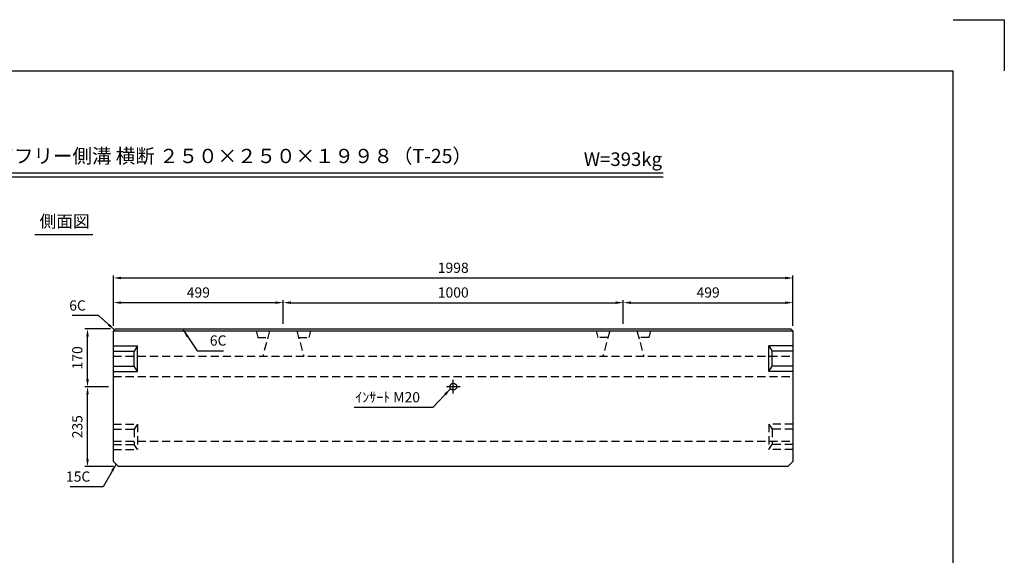
# Model space of a CAD drawing. Extents: x 0 to 4455, y 0 to 3150.
# Drawn here: x 1560 to 4455, y 1575 to 3150 of the extents above; entities that cross this region are included whole.
import ezdxf
from ezdxf.enums import TextEntityAlignment as Align

# ---------------------------------------------------------------- set-up
doc = ezdxf.new("R2010")
doc.units = 0
doc.header["$LTSCALE"] = 0.5
doc.linetypes.add('CENTER2', pattern=[28.575, 19.05, -3.175, 3.175, -3.175])
doc.linetypes.add('HIDDEN2', pattern=[4.7625, 3.175, -1.5875])
doc.layers.get('0').update_dxf_attribs({"linetype": 'CONTINUOUS'})
doc.layers.get('DEFPOINTS').update_dxf_attribs({"linetype": 'CONTINUOUS'})
doc.layers.add('寸法引出', color=2, linetype='CONTINUOUS')
doc.layers.add('枠', color=3, linetype='CONTINUOUS')
doc.styles.add('SANWA', font='MS Mincho.ttf')
doc.dimstyles.new('SANWA', dxfattribs={"dimtxt": 2.5, "dimasz": 2.5, "dimexe": 1, "dimexo": 1, "dimgap": 0, "dimtad": 1, "dimdec": 4, "dimdsep": 46, "dimtxsty": 'SANWA', "dimcen": 0, "dimclrd": 2, "dimclre": 2, "dimclrt": 2, "dimadec": 0, "dimazin": 0, "dimtfac": 1, "dimtdec": 4, "dimtix": 1, "dimtmove": 0, "dimatfit": 3, "dimfxl": 1, "dimtolj": 1, "dimtzin": 0, "dimarcsym": 0})

# ---------------------------------------------------------------- blocks, each defined once
blk = doc.blocks.new('*D16')
at = {"layer": 'DEFPOINTS', "color": 0, "ltscale": 15}
for p in [(3833.6, 2390.5), (1835.6, 2234.7), (3833.6, 2234.7)]:
    blk.add_point(p, dxfattribs=at)
at = {"layer": '寸法引出', "lineweight": -2, "ltscale": 15}
for p, q in [((1835.6, 2249.7), (1835.6, 2398)), ((1858.1, 2390.5), (3811.1, 2390.5)), ((3833.6, 2249.7), (3833.6, 2398))]:
    blk.add_line(p, q, dxfattribs=at)
at = {"layer": '寸法引出', "ltscale": 15}
for points in [[(1858.1, 2394.2), (1858.1, 2386.7), (1835.6, 2390.5)], [(3811.1, 2394.2), (3811.1, 2386.7), (3833.6, 2390.5)]]:
    blk.add_solid(points, dxfattribs=at)
at = {"layer": '寸法引出', "ltscale": 15, "insert": (2834.6, 2420.5), "char_height": 30, "attachment_point": 5, "style": 'SANWA'}
blk.add_mtext('\\A1;1998', dxfattribs=at)
blk = doc.blocks.new('*D136')
at = {"layer": 'DEFPOINTS', "color": 0, "ltscale": 15}
for p in [(1759.2, 2070.7), (1835.6, 2070.7), (1850.6, 1835.7)]:
    blk.add_point(p, dxfattribs=at)
at = {"layer": '寸法引出', "lineweight": -2, "ltscale": 15}
for p, q in [((1820.6, 2070.7), (1751.7, 2070.7)), ((1759.2, 1858.2), (1759.2, 2048.2)), ((1835.6, 1835.7), (1751.7, 1835.7))]:
    blk.add_line(p, q, dxfattribs=at)
at = {"layer": '寸法引出', "ltscale": 15}
for points in [[(1755.5, 2048.2), (1763, 2048.2), (1759.2, 2070.7)], [(1755.5, 1858.2), (1763, 1858.2), (1759.2, 1835.7)]]:
    blk.add_solid(points, dxfattribs=at)
at = {"layer": '寸法引出', "ltscale": 15, "insert": (1729.2, 1953.2), "char_height": 30, "attachment_point": 5, "rotation": 90, "style": 'SANWA'}
blk.add_mtext('\\A1;235', dxfattribs=at)
blk = doc.blocks.new('*D137')
at = {"layer": 'DEFPOINTS', "color": 0, "ltscale": 15}
for p in [(1759.2, 2240.7), (1841.6, 2240.7), (1835.6, 2070.7)]:
    blk.add_point(p, dxfattribs=at)
at = {"layer": '寸法引出', "lineweight": -2, "ltscale": 15}
for p, q in [((1826.6, 2240.7), (1751.7, 2240.7)), ((1759.2, 2093.2), (1759.2, 2218.2)), ((1820.6, 2070.7), (1751.7, 2070.7))]:
    blk.add_line(p, q, dxfattribs=at)
at = {"layer": '寸法引出', "ltscale": 15}
for points in [[(1755.5, 2218.2), (1763, 2218.2), (1759.2, 2240.7)], [(1755.5, 2093.2), (1763, 2093.2), (1759.2, 2070.7)]]:
    blk.add_solid(points, dxfattribs=at)
at = {"layer": '寸法引出', "ltscale": 15, "insert": (1729.2, 2155.7), "char_height": 30, "attachment_point": 5, "rotation": 90, "style": 'SANWA'}
blk.add_mtext('\\A1;170', dxfattribs=at)
blk = doc.blocks.new('*D155')
at = {"layer": 'DEFPOINTS', "color": 0, "ltscale": 15}
for p in [(3334.6, 2317.9), (2334.6, 2240.7), (3334.6, 2240.7)]:
    blk.add_point(p, dxfattribs=at)
at = {"layer": '寸法引出', "lineweight": -2, "ltscale": 15}
for p, q in [((2334.6, 2255.7), (2334.6, 2325.4)), ((2357.1, 2317.9), (3312.1, 2317.9)), ((3334.6, 2255.7), (3334.6, 2325.4))]:
    blk.add_line(p, q, dxfattribs=at)
at = {"layer": '寸法引出', "ltscale": 15}
for points in [[(2357.1, 2321.7), (2357.1, 2314.2), (2334.6, 2317.9)], [(3312.1, 2321.7), (3312.1, 2314.2), (3334.6, 2317.9)]]:
    blk.add_solid(points, dxfattribs=at)
at = {"layer": '寸法引出', "ltscale": 15, "insert": (2834.6, 2347.9), "char_height": 30, "attachment_point": 5, "style": 'SANWA'}
blk.add_mtext('\\A1;1000', dxfattribs=at)
blk = doc.blocks.new('*D156')
at = {"layer": 'DEFPOINTS', "color": 0, "ltscale": 15}
for p in [(1835.6, 2317.9), (1835.6, 2240.7), (2334.6, 2240.7)]:
    blk.add_point(p, dxfattribs=at)
at = {"layer": '寸法引出', "lineweight": -2, "ltscale": 15}
for p, q in [((1835.6, 2255.7), (1835.6, 2325.4)), ((2312.1, 2317.9), (1858.1, 2317.9)), ((2334.6, 2255.7), (2334.6, 2325.4))]:
    blk.add_line(p, q, dxfattribs=at)
at = {"layer": '寸法引出', "ltscale": 15}
for points in [[(1858.1, 2321.7), (1858.1, 2314.2), (1835.6, 2317.9)], [(2312.1, 2321.7), (2312.1, 2314.2), (2334.6, 2317.9)]]:
    blk.add_solid(points, dxfattribs=at)
at = {"layer": '寸法引出', "ltscale": 15, "insert": (2085.1, 2347.9), "char_height": 30, "attachment_point": 5, "style": 'SANWA'}
blk.add_mtext('\\A1;499', dxfattribs=at)
blk = doc.blocks.new('*D157')
at = {"layer": 'DEFPOINTS', "color": 0, "ltscale": 15}
for p in [(3833.6, 2317.9), (3334.6, 2240.7), (3833.6, 2240.7)]:
    blk.add_point(p, dxfattribs=at)
at = {"layer": '寸法引出', "lineweight": -2, "ltscale": 15}
for p, q in [((3334.6, 2255.7), (3334.6, 2325.4)), ((3357.1, 2317.9), (3811.1, 2317.9)), ((3833.6, 2255.7), (3833.6, 2325.4))]:
    blk.add_line(p, q, dxfattribs=at)
at = {"layer": '寸法引出', "ltscale": 15}
for points in [[(3357.1, 2321.7), (3357.1, 2314.2), (3334.6, 2317.9)], [(3811.1, 2321.7), (3811.1, 2314.2), (3833.6, 2317.9)]]:
    blk.add_solid(points, dxfattribs=at)
at = {"layer": '寸法引出', "ltscale": 15, "insert": (3584.1, 2347.9), "char_height": 30, "attachment_point": 5, "style": 'SANWA'}
blk.add_mtext('\\A1;499', dxfattribs=at)

msp = doc.modelspace()

# ---------------------------------------------------------------- linework, layer by layer
for p, q in [((4305, 3150), (4455, 3150)), ((4455, 3150), (4455, 3000)), ((1262.31789, 2700), (3452.02867, 2700)), ((1262.31789, 2688), (3452.02867, 2688)), ((1604.32691, 2518.24843), (1774.99867, 2518.24843))]:
    msp.add_line(p, q)
at = {"ltscale": 15}
for p, q in [((1835.63929, 2234.74877), (1841.63929, 2240.74877)), ((1835.63929, 1850.74877), (1835.63929, 2234.74877)), ((1835.63929, 2234.74877), (3833.63929, 2234.74877)), ((1841.63929, 2240.74877), (3827.63929, 2240.74877)), ((3827.63929, 2240.74877), (3833.63929, 2234.74877)), ((3833.63929, 2234.74877), (3833.63929, 1850.74877)), ((1835.63929, 2190.74877), (1906.63929, 2190.74877)), ((1835.63929, 2175.74877), (1896.63929, 2175.74877)), ((1906.63929, 2190.74877), (1896.63929, 2175.74877)), ((1896.63929, 2130.74877), (1896.63929, 2175.74877)), ((1906.63929, 2115.74877), (1906.63929, 2190.74877)), ((3833.63929, 2190.74877), (3762.63929, 2190.74877)), ((3762.63929, 2115.74877), (3762.63929, 2190.74877)), ((3762.63929, 2190.74877), (3772.63929, 2175.74877)), ((3833.63929, 2175.74877), (3772.63929, 2175.74877)), ((3772.63929, 2130.74877), (3772.63929, 2175.74877)), ((1835.63929, 2130.74877), (1896.63929, 2130.74877)), ((1835.63929, 2115.74877), (1906.63929, 2115.74877)), ((1906.63929, 2115.74877), (1896.63929, 2130.74877)), ((3762.63929, 2115.74877), (3772.63929, 2130.74877)), ((3833.63929, 2115.74877), (3762.63929, 2115.74877)), ((3833.63929, 2130.74877), (3772.63929, 2130.74877)), ((2854.63929, 2070.74877), (2814.63929, 2070.74877)), ((1850.63929, 1835.74877), (1835.63929, 1850.74877)), ((3818.63929, 1835.74877), (1850.63929, 1835.74877)), ((3833.63929, 1850.74877), (3818.63929, 1835.74877))]:
    msp.add_line(p, q, dxfattribs=at)
at = {"linetype": 'HIDDEN2', "ltscale": 15}
for p, q in [((2254.63929, 2234.74877), (2259.63929, 2215.74877)), ((2294.63929, 2234.74877), (2274.38929, 2160.74877)), ((2374.63929, 2234.74877), (2394.88929, 2160.74877)), ((2414.63929, 2234.74877), (2409.63929, 2215.74877)), ((3254.63929, 2234.74877), (3259.63929, 2215.74877)), ((3294.63929, 2234.74877), (3274.38929, 2160.74877)), ((3374.63929, 2234.74877), (3394.88929, 2160.74877)), ((3414.63929, 2234.74877), (3409.63929, 2215.74877)), ((2259.63929, 2215.74877), (2289.43997, 2215.74877)), ((2379.83862, 2215.74877), (2409.63929, 2215.74877)), ((3289.43997, 2215.74877), (3259.63929, 2215.74877)), ((3409.63929, 2215.74877), (3379.83862, 2215.74877)), ((1835.63929, 2160.74877), (3833.63929, 2160.74877)), ((1835.63929, 2100.74877), (3833.63929, 2100.74877)), ((1835.63929, 1960.74877), (1906.63929, 1960.74877)), ((1835.63929, 1945.74877), (1896.63929, 1945.74877)), ((1906.63929, 1960.74877), (1896.63929, 1945.74877)), ((1896.63929, 1945.74877), (1896.63929, 1900.74877)), ((1906.63929, 1960.74877), (1906.63929, 1885.74877)), ((3762.63929, 1960.74877), (3762.63929, 1885.74877)), ((3833.63929, 1960.74877), (3762.63929, 1960.74877)), ((3762.63929, 1960.74877), (3772.63929, 1945.74877)), ((3772.63929, 1945.74877), (3772.63929, 1900.74877)), ((3833.63929, 1945.74877), (3772.63929, 1945.74877)), ((1835.63929, 1910.74877), (3833.63929, 1910.74877)), ((1835.63929, 1900.74877), (1896.63929, 1900.74877)), ((1835.63929, 1885.74877), (1906.63929, 1885.74877)), ((1906.63929, 1885.74877), (1896.63929, 1900.74877)), ((3762.63929, 1885.74877), (3772.63929, 1900.74877)), ((3833.63929, 1885.74877), (3762.63929, 1885.74877)), ((3833.63929, 1900.74877), (3772.63929, 1900.74877))]:
    msp.add_line(p, q, dxfattribs=at)
at = {"linetype": 'CENTER2', "ltscale": 15}
msp.add_line((2834.63929, 2050.74877), (2834.63929, 2090.74877), dxfattribs=at)
at = {"ltscale": 15}
msp.add_circle((2834.63929, 2070.74877), 10, dxfattribs=at)
at = {"layer": '枠'}
for p in [(375, 3000), (4305, 150)]:
    msp.add_line(p, (4305, 3000), dxfattribs=at)

# ---------------------------------------------------------------- texts
at = {"style": 'SANWA'}
for s, height, p in [('バリアフリー側溝 横断 ２５０×２５０×１９９８（T-25）', 42, (2130.4051, 2743.76899)), ('W=393kg', 40, (3333.519, 2734.63885)), ('側面図', 36, (1691.73098, 2552.45103))]:
    msp.add_text(s, height=height, dxfattribs=at).set_placement(p, align=Align.MIDDLE)
at = {"layer": '寸法引出', "ltscale": 15, "char_height": 30, "style": 'SANWA'}
for s, insert, attachment_point in [('\\A1;6C', (1754.22098, 2309.74518), 6), ('\\A1;6C', (2118.83833, 2206.65267), 4), ('\\A1;ｲﾝｻｰﾄ M20', (2736.88369, 2024.8619), 9), ('\\A1;15C', (1767.40977, 1806.50185), 6)]:
    msp.add_mtext(s, dxfattribs=dict(at, insert=insert, attachment_point=attachment_point))

# ---------------------------------------------------------------- dimensions: what is measured, and where the dimension line sits
at = {"layer": '寸法引出', "ltscale": 15}
for base, p1, p2, override, picture, middle in [((3833.63929, 2390.48773), (1835.63929, 2234.74877), (3833.63929, 2234.74877), {"dimscale": 15, "dimtxt": 2, "dimasz": 1.5, "dimexe": 0.5, "dimgap": 1, "dimclrd": 256, "dimclre": 256, "dimclrt": 256}, '*D16', (2834.63929, 2420.48773)), ((1835.63929, 2317.93415), (2334.63929, 2240.74877), (1835.63929, 2240.74877), {"dimscale": 15, "dimtxt": 2, "dimasz": 1.5, "dimexe": 0.5, "dimgap": 1, "dimclrd": 256, "dimclre": 256, "dimclrt": 256, "dimtmove": 1}, '*D156', (2085.13929, 2347.93415)), ((3334.63929, 2317.93415), (2334.63929, 2240.74877), (3334.63929, 2240.74877), {"dimscale": 15, "dimtxt": 2, "dimasz": 1.5, "dimexe": 0.5, "dimgap": 1, "dimclrd": 256, "dimclre": 256, "dimclrt": 256}, '*D155', (2834.63929, 2347.93415)), ((3833.63929, 2317.93415), (3334.63929, 2240.74877), (3833.63929, 2240.74877), {"dimscale": 15, "dimtxt": 2, "dimasz": 1.5, "dimexe": 0.5, "dimgap": 1, "dimclrd": 256, "dimclre": 256, "dimclrt": 256, "dimtmove": 1}, '*D157', (3584.13929, 2347.93415))]:
    dim = msp.add_linear_dim(base=base, p1=p1, p2=p2, dimstyle='SANWA', override=override, dxfattribs=at)
    dim.commit()
    dim.dimension.update_dxf_attribs({"geometry": picture, "text_midpoint": middle})
for base, p1, p2, override, picture, middle in [((1759.23742, 2240.74877), (1835.63929, 2070.74877), (1841.63929, 2240.74877), {"dimscale": 15, "dimtxt": 2, "dimasz": 1.5, "dimexe": 0.5, "dimgap": 1, "dimclrd": 256, "dimclre": 256, "dimclrt": 256, "dimtmove": 1}, '*D137', (1729.23742, 2155.74877)), ((1759.23742, 2070.74877), (1850.63929, 1835.74877), (1835.63929, 2070.74877), {"dimscale": 15, "dimtxt": 2, "dimasz": 1.5, "dimexe": 0.5, "dimgap": 1, "dimclrd": 256, "dimclre": 256, "dimclrt": 256}, '*D136', (1729.23742, 1953.24877))]:
    dim = msp.add_linear_dim(base=base, p1=p1, p2=p2, angle=90, dimstyle='SANWA', override=override, dxfattribs=at)
    dim.commit()
    dim.dimension.update_dxf_attribs({"geometry": picture, "text_midpoint": middle})

# ---------------------------------------------------------------- leaders
at = {"layer": '寸法引出', "ltscale": 15, "annotation_type": 0, "has_hookline": 1}
for points, override, hookline_direction, text_width in [([(1838.63929, 2237.74877), (1791.72098, 2279.74518), (1769.22098, 2279.74518)], {"dimscale": 15, "dimtxt": 2, "dimasz": 1.5, "dimexe": 0.5, "dimgap": 1, "dimclrd": 256, "dimclre": 256, "dimclrt": 256}, 1, 40.28571), ([(2040.38516, 2237.74877), (2081.33833, 2176.65267), (2103.83833, 2176.65267)], {"dimscale": 15, "dimtxt": 2, "dimasz": 1.5, "dimexe": 0.5, "dimgap": 1, "dimclrd": 256, "dimclre": 256, "dimclrt": 256}, 0, 40.28571), ([(2826.66784, 2064.7109), (2774.38369, 2009.8619), (2751.88369, 2009.8619)], {"dimscale": 15, "dimtxt": 2, "dimasz": 1.5, "dimexe": 0.5, "dimgap": 1, "dimtad": 1, "dimclrd": 256, "dimclre": 256, "dimclrt": 256}, 1, 193.71429), ([(1843.13929, 1843.24877), (1804.90977, 1776.50185), (1782.40977, 1776.50185)], {"dimscale": 15, "dimtxt": 2, "dimasz": 1.5, "dimexe": 0.5, "dimgap": 1, "dimclrd": 256, "dimclre": 256, "dimclrt": 256}, 1, 59.31429)]:
    msp.add_leader(points, dimstyle='SANWA', override=override, dxfattribs=dict(at, hookline_direction=hookline_direction, text_width=text_width))

doc.saveas('drawing.dxf')
